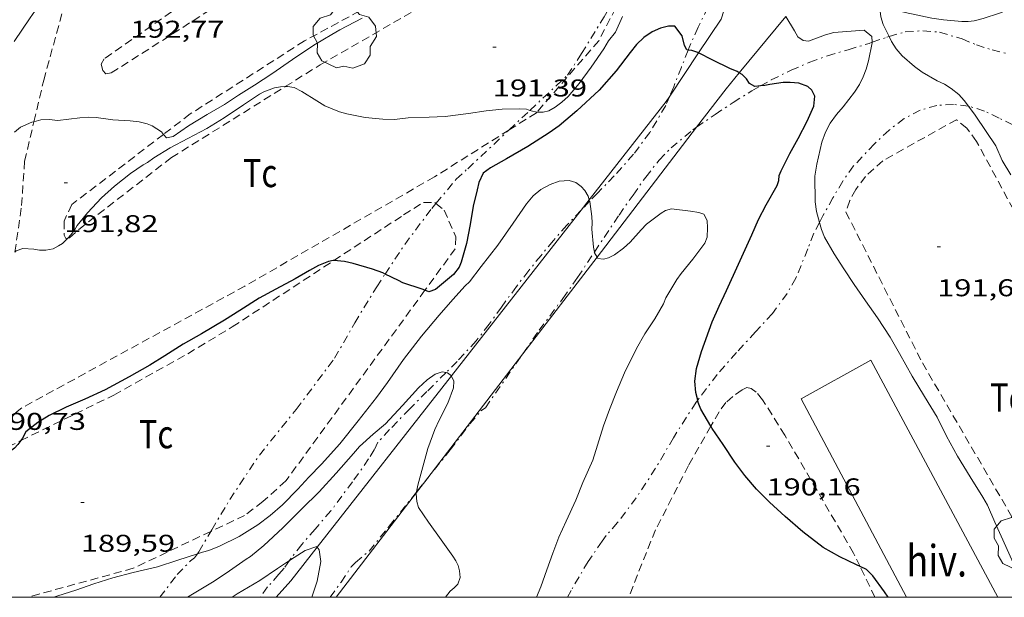
# Model space of a CAD drawing. Units: inches. Extents: x 453999 to 455003, y 4601999 to 4602508.
# Drawn here: x 454195 to 454256, y 4602000 to 4602036 of the extents above; entities that cross this region are included whole.
import ezdxf
from ezdxf.enums import TextEntityAlignment as Align

# ---------------------------------------------------------------- set-up
doc = ezdxf.new("R2010")
doc.units = ezdxf.units.IN
doc.header["$MEASUREMENT"] = 0
doc.linetypes.add('TRAZO_Y_PUNTO', pattern=[1, 0.5, -0.25, 0, -0.25])
doc.linetypes.add('TRAZOS', pattern=[0.75, 0.5, -0.25])
for name, color, linetype, lineweight in [('ARBRE', 7, 'Continuous', 0), ('BARDISSA i BROLLA', 7, 'Continuous', 0), ('BOSC', 7, 'Continuous', 0), ('CAMI i PISTA FORESTAL', 7, 'Continuous', 0), ('CORBA DE NIVELL', 7, 'Continuous', 0), ('CORBA MESTRA', 7, 'Continuous', 0), ('COTA ALTIMETRICA', 7, 'Continuous', 0), ('HIVERNACLE', 7, 'Continuous', 0), ('MARC FULL', 7, 'Continuous', 0), ('PARCEL-LA DE CONREU', 7, 'Continuous', 0)]:
    doc.layers.add(name, color=color, linetype=linetype, lineweight=lineweight)
doc.styles.add('Style-Arial', font='ARIAL.TTF')
doc.linetypes.add('bosc', pattern='A,-2.235,[9,dgnlstyle-mataro.shx,S=0.035752,R=0,X=0,Y=0],-2.235', length=4.47)

# ---------------------------------------------------------------- blocks, each defined once
blk = doc.blocks.new('ARBRE')
at = {"color": 0, "linetype": 'ByBlock', "lineweight": -2, "flags": 128}
blk.add_lwpolyline([(-0.507, -1.872), (-1.415, -1.448), (-1.697, -0.94), (-1.675, -0.342), (-1.951, 0.138), (-1.943, 0.686), (-1.511, 1.208), (-0.871, 1.406), (-0.543, 1.846), (-0.027, 2.012), (0.541, 1.882), (0.933, 1.428), (1.495, 1.262), (1.921, 0.694), (1.969, 0.068), (1.593, -0.562), (1.593, -1.098), (1.229, -1.618), (0.505, -1.886), (-0.049, -1.762), (-0.507, -1.872)], dxfattribs=at)
blk = doc.blocks.new('COTA')
at = {"color": 0, "linetype": 'ByBlock', "lineweight": -2}
blk.add_line((0, 0), (0.2, 0), dxfattribs=at)

msp = doc.modelspace()

# ---------------------------------------------------------------- linework, layer by layer
at = {"layer": 'BARDISSA i BROLLA', "color": 3, "linetype": 'TRAZO_Y_PUNTO', "lineweight": 0}
for points in [[(454238.836, 4602040.43, 192.905), (454238.83, 4602040.387, 192.902), (454238.496, 4602039.079, 192.886), (454237.97, 4602037.793, 192.886), (454237.33, 4602036.504, 192.902), (454236.719, 4602035.256, 192.806), (454236.166, 4602034.01, 192.614), (454236.102, 4602033.848, 192.574)], [(454228.637, 4602032.293, 194.198), (454229.516, 4602033.631, 194.198), (454230.907, 4602035.913, 194.198), (454231.912, 4602037.574, 194.198), (454232.681, 4602039.365, 194.198)], [(454248.533, 4602034.683, 194.47), (454249.536, 4602034.972, 194.47), (454250.617, 4602035.046, 194.47), (454251.658, 4602034.954, 194.47), (454253.043, 4602034.538, 194.662), (454253.931, 4602034.163, 194.998), (454254.901, 4602033.865, 195.334), (454255.932, 4602033.592, 195.462)], [(454247.484, 4602034.328, 194.444), (454248.398, 4602034.644, 194.47), (454248.533, 4602034.683, 194.47)], [(454236.102, 4602033.848, 192.574), (454235.688, 4602032.796, 192.31), (454235.209, 4602031.582, 191.894), (454234.965, 4602031.003, 191.688)], [(454240.576, 4602031.628, 193.621), (454241.245, 4602032, 193.718), (454242.466, 4602032.6, 193.942), (454243.622, 4602033.097, 194.118), (454244.714, 4602033.49, 194.278), (454246.01, 4602033.871, 194.39), (454247.297, 4602034.264, 194.438), (454247.484, 4602034.328, 194.444)], [(454226.317, 4602030.117, 193.669), (454228.637, 4602032.293, 194.198)], [(454236.627, 4602029.075, 193.182), (454237.779, 4602029.865, 193.222), (454238.885, 4602030.601, 193.382), (454240.036, 4602031.328, 193.542), (454240.576, 4602031.628, 193.621)], [(454234.965, 4602031.003, 191.688), (454234.717, 4602030.417, 191.478), (454233.734, 4602028.752, 191.206), (454232.726, 4602027.402, 191.27), (454231.536, 4602026.061, 191.398), (454230.499, 4602025.003, 191.398), (454230.011, 4602024.497, 191.398)], [(454225.021, 4602028.902, 193.373), (454226.317, 4602030.117, 193.669)], [(454253.444, 4602030.374, 193.972), (454252.524, 4602030.482, 193.686), (454251.491, 4602030.423, 193.398), (454250.463, 4602030.133, 193.142), (454249.463, 4602029.609, 193.014), (454248.534, 4602028.899, 193.03), (454247.626, 4602028.049, 193.078), (454246.339, 4602026.679, 193.142), (454245.668, 4602025.74, 193.11), (454245.061, 4602024.71, 192.95), (454244.438, 4602023.59, 192.71), (454244.229, 4602023.186, 192.614)], [(454256.183, 4602029.216, 194.47), (454255.339, 4602029.641, 194.406), (454254.428, 4602030.077, 194.23), (454253.503, 4602030.367, 193.99), (454253.444, 4602030.374, 193.972)], [(454220.508, 4602024.366, 192.605), (454221.758, 4602025.855, 192.71), (454222.471, 4602026.51, 192.79), (454225.021, 4602028.902, 193.373)], [(454230.309, 4602021.354, 193.158), (454230.913, 4602022.264, 193.158), (454231.831, 4602023.63, 193.158), (454232.695, 4602024.88, 193.174), (454233.477, 4602025.994, 193.174), (454234.306, 4602027.043, 193.174), (454235.047, 4602027.796, 193.174), (454236.393, 4602028.915, 193.174), (454236.627, 4602029.075, 193.182)], [(454217.36, 4602019.991, 192.285), (454218.578, 4602021.831, 192.374), (454220.245, 4602024.053, 192.582), (454220.508, 4602024.366, 192.605)], [(454230.011, 4602024.497, 191.398), (454229.515, 4602023.981, 191.398), (454229.477, 4602023.94, 191.397)], [(454229.477, 4602023.94, 191.397), (454228.61, 4602023.015, 191.366), (454227.766, 4602022.073, 191.286), (454227.005, 4602021.15, 191.206), (454226.241, 4602020.205, 191.206), (454225.483, 4602019.224, 191.206), (454224.557, 4602017.951, 191.19), (454223.796, 4602016.891, 191.142), (454222.994, 4602015.86, 190.998), (454221.816, 4602014.586, 190.87), (454221.13, 4602013.905, 190.894)], [(454244.229, 4602023.186, 192.614), (454243.881, 4602022.517, 192.454), (454243.504, 4602021.549, 192.214), (454242.773, 4602019.748, 191.926), (454242.226, 4602018.799, 191.926), (454241.318, 4602017.558, 191.894), (454240.279, 4602016.42, 191.846), (454239.101, 4602015.145, 191.75), (454237.907, 4602013.782, 191.654), (454236.696, 4602012.198, 191.404)], [(454226.889, 4602016.517, 193.158), (454228.349, 4602018.477, 193.158), (454229.269, 4602019.786, 193.158), (454230.309, 4602021.354, 193.158)], [(454206.581, 4602004.073, 190.51), (454206.642, 4602004.176, 190.518), (454207.754, 4602006.048, 190.95), (454209.582, 4602008.793, 191.51), (454211.861, 4602011.62, 191.878), (454214.234, 4602014.785, 192.166), (454215.48, 4602016.967, 192.198), (454216.841, 4602019.208, 192.246), (454217.36, 4602019.991, 192.285)], [(454225.877, 4602015.06, 192.36), (454226.889, 4602016.517, 193.158)], [(454219.728, 4602007.043, 190.456), (454221.391, 4602009.112, 190.534), (454222.605, 4602010.725, 190.534), (454223.275, 4602011.526, 190.534), (454223.563, 4602011.727, 190.534), (454225.877, 4602015.06, 192.36)], [(454221.13, 4602013.905, 190.894), (454219.949, 4602012.732, 190.934), (454218.887, 4602011.656, 190.982), (454217.638, 4602010.371, 190.998), (454216.914, 4602009.591, 190.998), (454216.694, 4602009.125, 190.966), (454216.343, 4602008.566, 190.966), (454215.346, 4602007.145, 190.87), (454214.006, 4602005.348, 190.422), (454213.038, 4602004.22, 190.022), (454212.203, 4602003.265, 189.798), (454211.548, 4602002.415, 189.686), (454211.452, 4602002.279, 189.683)], [(454236.696, 4602012.198, 191.404), (454236.592, 4602012.061, 191.382), (454235.195, 4602009.872, 190.902), (454234.093, 4602007.987, 190.822), (454232.897, 4602006.153, 190.822), (454231.742, 4602004.622, 190.822), (454231.037, 4602003.815, 190.79), (454230.792, 4602003.468, 190.79), (454229.915, 4602002.209, 190.79), (454228.864, 4602000.419, 190.79), (454228.637, 4602000, 190.79)], [(454219.31, 4602006.523, 190.431), (454219.345, 4602006.566, 190.438), (454219.728, 4602007.043, 190.456)], [(454213.962, 4602000, 189.862), (454214.64, 4602000.928, 189.862), (454215.257, 4602001.888, 189.862), (454215.535, 4602002.16, 189.878), (454216.371, 4602002.863, 189.894), (454217.619, 4602004.401, 190.07), (454219.31, 4602006.523, 190.431)], [(454205.755, 4602002.692, 190.401), (454205.839, 4602002.813, 190.406), (454206.581, 4602004.073, 190.51)], [(454203.425, 4602000, 189.586), (454204.5, 4602001.406, 189.942), (454205.328, 4602002.26, 190.294), (454205.577, 4602002.434, 190.39), (454205.755, 4602002.692, 190.401)], [(454211.452, 4602002.279, 189.683), (454211.118, 4602001.802, 189.67), (454210.798, 4602001.422, 189.67), (454210.097, 4602000.638, 189.67), (454209.631, 4602000, 189.67)]]:
    msp.add_polyline3d(points, dxfattribs=at)
at = {"layer": 'BOSC', "color": 3, "linetype": 'bosc', "lineweight": 20}
msp.add_polyline3d([(454258.226, 4602037.42, 196.077), (454257.627, 4602037.077, 196.014), (454256.308, 4602036.506, 195.71), (454255.358, 4602036.133, 195.422), (454254.345, 4602035.795, 195.182), (454253.793, 4602035.663, 194.99), (454253.417, 4602035.614, 194.846), (454253.026, 4602035.614, 194.702), (454251.905, 4602035.708, 194.398), (454251.179, 4602035.825, 194.302), (454249.529, 4602036.173, 194.19), (454248.43, 4602036.459, 194.158), (454248.032, 4602036.609, 194.158), (454247.933, 4602036.662, 194.16)], dxfattribs=at)
at = {"layer": 'CAMI i PISTA FORESTAL', "color": 7, "linetype": 'Continuous', "lineweight": 0}
for points in [[(454239.352, 4602039.523, 190.95), (454238.137, 4602035.752, 190.33), (454236.751, 4602033.677, 190.053)], [(454239.265, 4602032.44, 190.03), (454242.142, 4602035.932, 191.029)], [(454236.751, 4602033.677, 190.053), (454234.965, 4602031.003, 189.695)], [(454236.627, 4602029.075, 189.583), (454238.446, 4602031.447, 189.746), (454239.265, 4602032.44, 190.03)], [(454234.965, 4602031.003, 189.695), (454234.742, 4602030.67, 189.65), (454229.986, 4602024.591, 189.052)], [(454230.469, 4602021.047, 189.031), (454236.627, 4602029.075, 189.583)], [(454229.986, 4602024.591, 189.052), (454229.477, 4602023.94, 188.988)], [(454229.477, 4602023.94, 188.988), (454221.458, 4602013.691, 187.979)], [(454225.877, 4602015.06, 188.619), (454230.469, 4602021.047, 189.031)], [(454219.728, 4602007.043, 188.068), (454225.877, 4602015.06, 188.619)], [(454221.458, 4602013.691, 187.979), (454213.165, 4602003.092, 186.935)], [(454219.305, 4602006.492, 188.03), (454219.728, 4602007.043, 188.068)], [(454214.326, 4602000, 187.583), (454219.305, 4602006.492, 188.03)], [(454213.165, 4602003.092, 186.935), (454211.54, 4602001.014, 186.73), (454210.617, 4602000, 186.67)]]:
    msp.add_polyline3d(points, dxfattribs=at)
at = {"layer": 'CORBA DE NIVELL', "color": 30, "linetype": 'Continuous', "lineweight": 0, "flags": 128}
for points, elevation in [([(454198.065, 4602038.87), (454197.64, 4602038.544), (454196.667, 4602037.653), (454196.274, 4602037.105), (454195.398, 4602035.832), (454194.419, 4602034.385)], 193), ([(454247.484, 4602034.328), (454247.462, 4602034.697), (454246.996, 4602035.083)], 191), ([(454226.734, 4602000), (454226.99, 4602000.651), (454227.361, 4602001.697), (454227.736, 4602002.731), (454228.116, 4602003.729), (454228.565, 4602004.713), (454229.161, 4602006.009), (454229.6, 4602007.098), (454230.208, 4602008.476), (454230.488, 4602009.4), (454230.874, 4602010.607), (454231.234, 4602011.606), (454231.674, 4602012.706), (454232.17, 4602013.874), (454232.9, 4602015.391), (454233.418, 4602016.29), (454234.041, 4602017.234), (454234.573, 4602018.149), (454234.734, 4602018.525), (454235.406, 4602019.665), (454235.681, 4602020.038), (454236.393, 4602020.912), (454237.14, 4602021.909), (454237.283, 4602022.278), (454237.311, 4602022.844), (454237.279, 4602023.301), (454237.068, 4602023.7), (454236.763, 4602023.794), (454236.253, 4602023.881), (454235.081, 4602024.027), (454234.704, 4602023.924), (454234.439, 4602023.758)], 189), ([(454221.13, 4602013.905), (454220.884, 4602013.953), (454220.462, 4602013.809), (454219.953, 4602013.442), (454219.427, 4602012.952), (454218.446, 4602011.855), (454217.384, 4602010.736), (454216.627, 4602010.088), (454215.769, 4602009.326), (454215.416, 4602008.903), (454214.336, 4602007.669), (454213.282, 4602006.525), (454212.205, 4602005.468), (454211.027, 4602004.292), (454209.869, 4602003.198), (454209.029, 4602002.522), (454208.764, 4602002.356), (454207.739, 4602001.643), (454206.783, 4602000.993)], 188), ([(454257.116, 4602000), (454256.468, 4602001.527), (454255.756, 4602003.144), (454255.063, 4602004.65), (454254.609, 4602005.695), (454254.326, 4602006.19), (454253.553, 4602007.455), (454252.762, 4602008.723), (454252.073, 4602009.959), (454251.496, 4602011.138)], 191)]:
    msp.add_lwpolyline(points, dxfattribs=dict(at, elevation=elevation))
at = {"layer": 'CORBA DE NIVELL', "color": 30, "linetype": 'Continuous', "lineweight": 0}
for points, elevation in [([(454248.533, 4602034.683), (454248.173, 4602035.438), (454248.023, 4602035.909), (454247.929, 4602036.581), (454247.933, 4602036.662)], 192), ([(454215.933, 4602035.824), (454214.555, 4602035.107), (454214.075, 4602034.801), (454212.96, 4602034.142), (454211.637, 4602033.255), (454210.355, 4602032.381), (454209.273, 4602031.687), (454208.3, 4602031.055), (454207.424, 4602030.486), (454206.352, 4602029.862), (454205.207, 4602029.153), (454204.25, 4602028.512), (454203.849, 4602028.422), (454203.66, 4602028.635)], 192), ([(454232.043, 4602035.922), (454231.602, 4602034.954), (454231.187, 4602034.41), (454230.883, 4602033.924), (454230.102, 4602032.8), (454229.362, 4602031.779), (454228.688, 4602030.97), (454228.287, 4602030.616), (454227.876, 4602030.324), (454227.483, 4602030.097), (454227.127, 4602029.999), (454226.753, 4602030.007)], 191), ([(454246.996, 4602035.083), (454245.105, 4602034.931), (454244.59, 4602034.795), (454243.552, 4602034.395), (454243.223, 4602034.433), (454242.894, 4602034.672), (454242.676, 4602035.032), (454242.142, 4602035.932)], 191), ([(454253.444, 4602030.374), (454253.182, 4602030.732), (454252.844, 4602031.096), (454252.375, 4602031.48), (454251.963, 4602031.734), (454251.515, 4602031.948), (454250.568, 4602032.491), (454250.101, 4602032.837), (454249.331, 4602033.49), (454248.973, 4602033.918), (454248.674, 4602034.387), (454248.533, 4602034.683)], 192), ([(454244.229, 4602023.186), (454244.044, 4602023.86), (454243.97, 4602024.453), (454243.946, 4602026.057), (454244.056, 4602026.799), (454244.379, 4602028.158), (454244.59, 4602028.764), (454244.883, 4602029.336), (454245.271, 4602029.862), (454245.699, 4602030.346), (454246.403, 4602031.245), (454246.693, 4602031.716), (454246.923, 4602032.19), (454247.106, 4602032.674), (454247.25, 4602033.186), (454247.485, 4602034.302), (454247.484, 4602034.328)], 191), ([(454211.178, 4602031.585), (454210.89, 4602031.57), (454210.517, 4602031.509), (454209.858, 4602031.258), (454209.592, 4602031.115), (454208.606, 4602030.459), (454207.415, 4602029.649), (454206.325, 4602028.994), (454205.167, 4602028.368), (454204.076, 4602027.8), (454203.051, 4602027.185), (454202.655, 4602026.893), (454202.389, 4602026.75), (454201.607, 4602026.213), (454200.621, 4602025.425), (454199.815, 4602024.7), (454198.963, 4602023.776), (454198.309, 4602022.995), (454198.149, 4602022.707), (454197.926, 4602022.419), (454197.728, 4602022.215)], 191), ([(454226.317, 4602030.117), (454226.113, 4602030.192), (454225.677, 4602030.215), (454224.595, 4602030.199), (454223.602, 4602030.089), (454222.516, 4602029.925), (454221.082, 4602029.741), (454220.085, 4602029.707), (454218.779, 4602029.662), (454217.938, 4602029.552), (454217.217, 4602029.57), (454216.134, 4602029.68), (454215.003, 4602029.894), (454214.549, 4602030.026), (454213.624, 4602030.398), (454213.131, 4602030.698), (454212.217, 4602031.278), (454211.743, 4602031.523), (454211.318, 4602031.592), (454211.178, 4602031.585)], 191), ([(454226.753, 4602030.007), (454226.741, 4602030.007), (454226.396, 4602030.088), (454226.317, 4602030.117)], 191), ([(454256.07, 4602026.121), (454255.522, 4602027.013), (454255.125, 4602027.922), (454254.534, 4602028.807), (454253.855, 4602029.812), (454253.444, 4602030.374)], 192), ([(454203.66, 4602028.635), (454203.526, 4602028.786), (454202.956, 4602029.154), (454202.639, 4602029.279), (454202.141, 4602029.404), (454201.592, 4602029.469), (454200.518, 4602029.532), (454199.487, 4602029.679), (454198.986, 4602029.704), (454198.479, 4602029.662), (454197.125, 4602029.495), (454196.576, 4602029.555), (454196.063, 4602029.528), (454195.64, 4602029.416)], 192), ([(454195.64, 4602029.416), (454195.514, 4602029.383), (454194.806, 4602029.077), (454194.434, 4602028.778)], 192), ([(454229.986, 4602024.591), (454229.93, 4602024.801), (454229.707, 4602025.167), (454229.482, 4602025.405), (454229.153, 4602025.658), (454228.753, 4602025.783), (454228.136, 4602025.737), (454227.561, 4602025.54), (454227.001, 4602025.231), (454226.519, 4602024.839), (454226.098, 4602024.344), (454225.281, 4602023.147), (454224.339, 4602021.78), (454223.298, 4602020.464), (454222.577, 4602019.52), (454222.307, 4602019.263), (454221.551, 4602018.411), (454220.714, 4602017.444), (454219.615, 4602016.162), (454218.506, 4602014.706), (454217.509, 4602013.291), (454216.823, 4602012.366), (454215.699, 4602010.91), (454214.565, 4602009.496), (454213.428, 4602008.241), (454212.64, 4602007.44), (454211.955, 4602006.682), (454211.011, 4602005.723), (454210.252, 4602005.05), (454209.486, 4602004.484), (454208.34, 4602003.77), (454207.118, 4602003.158), (454206.463, 4602002.9), (454206.069, 4602002.795), (454205.755, 4602002.692)], 189), ([(454230.011, 4602024.497), (454229.986, 4602024.591)], 189), ([(454230.309, 4602021.354), (454230.241, 4602021.664), (454230.157, 4602022.767), (454230.174, 4602023.155), (454230.152, 4602023.555), (454230.018, 4602024.472), (454230.011, 4602024.497)], 189), ([(454234.439, 4602023.758), (454233.524, 4602023.084), (454233.193, 4602022.72), (454232.518, 4602021.969), (454232.115, 4602021.604), (454231.547, 4602021.187), (454231.176, 4602021.005), (454230.86, 4602020.92), (454230.524, 4602020.953), (454230.469, 4602021.047)], 189), ([(454251.496, 4602011.138), (454250.722, 4602012.412), (454249.969, 4602013.668), (454249.179, 4602015.082), (454248.602, 4602016.094), (454247.811, 4602017.294), (454247.077, 4602018.342), (454246.377, 4602019.356), (454245.737, 4602020.319), (454245.131, 4602021.247), (454244.534, 4602022.274), (454244.346, 4602022.758), (454244.229, 4602023.186)], 191), ([(454197.728, 4602022.215), (454197.416, 4602021.892), (454197.164, 4602021.729), (454196.821, 4602021.563), (454196.368, 4602021.47), (454195.98, 4602021.481), (454195.631, 4602021.54), (454194.954, 4602021.579), (454194.547, 4602021.421), (454194.46, 4602021.357)], 191), ([(454230.469, 4602021.047), (454230.319, 4602021.308), (454230.309, 4602021.354)], 189), ([(454219.31, 4602006.523), (454219.378, 4602006.941), (454219.694, 4602008.065), (454220.003, 4602009.2), (454220.442, 4602010.386), (454220.712, 4602010.956), (454221.236, 4602012.007), (454221.597, 4602012.963), (454221.603, 4602013.372), (454221.468, 4602013.683), (454221.458, 4602013.691)], 188), ([(454221.458, 4602013.691), (454221.223, 4602013.887), (454221.13, 4602013.905)], 188), ([(454221.088, 4602000), (454221.39, 4602000.385), (454221.632, 4602000.584), (454221.869, 4602000.823), (454221.995, 4602001.215), (454221.969, 4602001.636), (454221.88, 4602001.959), (454221.745, 4602002.255), (454221.559, 4602002.535), (454220.834, 4602003.556), (454220.038, 4602004.644), (454219.427, 4602005.545), (454219.317, 4602005.926), (454219.291, 4602006.402), (454219.305, 4602006.492)], 188), ([(454219.305, 4602006.492), (454219.31, 4602006.523)], 188), ([(454205.755, 4602002.692), (454204.532, 4602002.29), (454203.285, 4602001.895), (454201.785, 4602001.534), (454200.528, 4602001.21), (454199.344, 4602000.835), (454198.225, 4602000.447), (454197.122, 4602000.09), (454196.871, 4602000)], 189), ([(454213.165, 4602003.092), (454213.129, 4602003.137), (454212.418, 4602002.897), (454211.735, 4602002.463), (454211.452, 4602002.279)], 187), ([(454212.829, 4602000), (454213.156, 4602001.005), (454213.387, 4602002.214), (454213.285, 4602002.943), (454213.165, 4602003.092)], 187), ([(454211.452, 4602002.279), (454210.701, 4602001.789), (454209.621, 4602001.041), (454208.206, 4602000.205), (454207.908, 4602000)], 187), ([(454206.783, 4602000.993), (454205.857, 4602000.433), (454205.147, 4602000)], 188)]:
    msp.add_lwpolyline(points, dxfattribs=dict(at, elevation=elevation))
at = {"layer": 'CORBA MESTRA', "color": 30, "linetype": 'Continuous', "lineweight": 30, "elevation": 190}
for points in [[(454236.102, 4602033.848), (454236.026, 4602033.861), (454235.883, 4602034.128), (454235.726, 4602034.736), (454235.279, 4602035.326), (454234.88, 4602035.324), (454234.399, 4602035.208), (454233.876, 4602034.979), (454233.37, 4602034.629), (454232.919, 4602034.191), (454232.514, 4602033.702), (454231.657, 4602032.555), (454230.594, 4602031.361), (454229.225, 4602030.081), (454228.122, 4602029.152), (454227.511, 4602028.734), (454226.188, 4602027.891), (454224.876, 4602027.114), (454223.873, 4602026.573), (454223.418, 4602026.239), (454223.162, 4602025.65), (454223.046, 4602025.208), (454222.81, 4602024.192), (454222.615, 4602023.069), (454222.39, 4602021.877), (454222.066, 4602020.722), (454221.944, 4602020.422), (454221.586, 4602019.971), (454221.337, 4602019.768), (454220.475, 4602019.047), (454220.062, 4602018.904), (454219.824, 4602018.99)], [(454236.751, 4602033.677), (454236.712, 4602033.697), (454236.33, 4602033.811), (454236.102, 4602033.848)], [(454239.265, 4602032.44), (454239.132, 4602032.515), (454238.692, 4602032.711), (454237.622, 4602033.221), (454236.751, 4602033.677)], [(454240.576, 4602031.628), (454240.226, 4602031.602), (454239.893, 4602031.784), (454239.713, 4602032.068), (454239.453, 4602032.335), (454239.265, 4602032.44)], [(454243.461, 4602029.457), (454243.87, 4602030.379), (454243.937, 4602030.987), (454243.758, 4602031.369), (454243.509, 4602031.586), (454242.952, 4602031.802), (454242.404, 4602031.852), (454241.988, 4602031.839), (454241.149, 4602031.726), (454240.843, 4602031.648), (454240.576, 4602031.628)], [(454214.186, 4602020.827), (454214.158, 4602020.83), (454213.852, 4602020.772), (454213.246, 4602020.514), (454212.681, 4602020.206), (454211.8, 4602019.706), (454210.605, 4602019.069), (454209.574, 4602018.499), (454208.376, 4602017.748), (454207.432, 4602017.136), (454206.006, 4602016.293), (454204.873, 4602015.651), (454203.746, 4602014.945), (454202.804, 4602014.359), (454201.526, 4602013.645), (454200.041, 4602012.83), (454198.791, 4602012.252), (454197.628, 4602011.751), (454196.583, 4602011.248), (454195.875, 4602010.802), (454195.14, 4602010.233), (454194.935, 4602009.85), (454194.821, 4602009.693)], [(454217.36, 4602019.991), (454217.216, 4602020.061), (454216.578, 4602020.302), (454215.39, 4602020.653), (454214.846, 4602020.76), (454214.186, 4602020.827)], [(454219.824, 4602018.99), (454219.663, 4602019.049), (454218.462, 4602019.453), (454218.192, 4602019.587), (454217.36, 4602019.991)], [(454237.512, 4602010.582), (454236.897, 4602011.633), (454236.733, 4602012.056), (454236.696, 4602012.198)], [(454246.739, 4602001.899), (454246.514, 4602001.999), (454245.492, 4602002.504), (454244.452, 4602003.089), (454243.19, 4602004.041), (454242.104, 4602005.005), (454241.138, 4602005.891), (454240.327, 4602006.686), (454239.602, 4602007.526), (454238.995, 4602008.351), (454238.26, 4602009.443), (454237.59, 4602010.448), (454237.512, 4602010.582)], [(454194.821, 4602009.693), (454194.653, 4602009.458), (454194.444, 4602009.233), (454194.135, 4602008.992), (454193.772, 4602008.757), (454192.766, 4602008.283), (454192.452, 4602008.229), (454191.848, 4602008.206), (454190.68, 4602008.116), (454189.513, 4602007.88), (454189.49, 4602007.867)], [(454248.475, 4602000), (454248.24, 4602000.336), (454247.53, 4602001.323), (454247.132, 4602001.724), (454246.739, 4602001.899)]]:
    msp.add_lwpolyline(points, dxfattribs=at)
at = {"layer": 'CORBA MESTRA', "color": 30, "linetype": 'Continuous', "lineweight": 30, "elevation": 190, "flags": 128}
msp.add_lwpolyline([(454236.696, 4602012.198), (454236.573, 4602012.676), (454236.527, 4602013.361), (454236.63, 4602014.142), (454236.929, 4602015.2), (454237.596, 4602017.03), (454238.025, 4602018.014), (454238.467, 4602018.973), (454239.227, 4602020.614), (454240.048, 4602022.419), (454240.464, 4602023.36), (454240.926, 4602024.284), (454241.604, 4602025.477), (454241.704, 4602025.781), (454241.738, 4602026.088), (454241.851, 4602026.372), (454242.385, 4602027.444), (454242.906, 4602028.38), (454243.461, 4602029.457)], dxfattribs=at)
at = {"layer": 'HIVERNACLE', "color": 7, "linetype": 'Continuous', "lineweight": 0}
for points in [[(454255.265, 4602000, 191.73), (454247.411, 4602014.66, 191.774), (454243.092, 4602012.286, 191.918)], [(454243.092, 4602012.286, 191.918), (454249.616, 4602000, 191.816)]]:
    msp.add_polyline3d(points, dxfattribs=at)
at = {"layer": 'MARC FULL', "color": 0, "linetype": 'Continuous'}
msp.add_lwpolyline([(455000, 4602000), (454000, 4602000)], dxfattribs=at)
at = {"layer": 'PARCEL-LA DE CONREU', "color": 7, "linetype": 'TRAZOS', "lineweight": 0}
for points in [[(454215.903, 4602043.701, 193.01), (454207.224, 4602038.356, 192.75), (454199.993, 4602033.306, 192.654), (454199.807, 4602032.972, 192.502), (454199.905, 4602032.581, 192.446), (454200.081, 4602032.372, 192.35), (454200.421, 4602032.43, 192.286), (454216.896, 4602042.94, 192.266), (454232.108, 4602051.76, 192.614), (454233.653, 4602052.691, 192.634), (454234.575, 4602052.965, 192.634), (454235.092, 4602052.61, 192.634), (454235.364, 4602052.082, 192.63), (454235.143, 4602051.317, 192.63), (454234.468, 4602050.439, 192.574), (454232.387, 4602047.986, 192.514), (454230.718, 4602046.192, 192.462), (454229.614, 4602044.799, 192.37), (454228.359, 4602043.481, 192.362), (454227.002, 4602042.336, 192.346), (454212.365, 4602034.411, 192.126), (454205.307, 4602029.894, 192.086), (454203.66, 4602028.635, 191.997)], [(454211.178, 4602031.585, 190.999), (454213.336, 4602032.932, 191.014), (454223.414, 4602038.715, 191.326), (454230.186, 4602042.182, 191.59), (454231.284, 4602042.037, 191.59), (454231.97, 4602041.663, 191.59), (454232.382, 4602040.887, 191.59)], [(454232.681, 4602039.365, 191.59), (454232.684, 4602038.447, 191.59), (454230.57, 4602034.423, 191.506), (454226.753, 4602030.007, 190.951)], [(454195.64, 4602029.416, 192.005), (454196.248, 4602031.988, 192.298), (454197.72, 4602037.36, 192.85), (454198.065, 4602038.87, 192.998)], [(454197.728, 4602022.215, 191.113), (454197.842, 4602022.235, 191.05), (454198.417, 4602022.759, 190.986), (454204.142, 4602027.193, 190.95), (454211.178, 4602031.585, 190.999)], [(454226.753, 4602030.007, 190.951), (454226.72, 4602029.969, 190.946), (454225.021, 4602028.902, 190.937)], [(454256.574, 4602023.318, 191.646), (454253.945, 4602028.196, 191.834), (454253.331, 4602029.017, 191.834), (454252.7, 4602029.541, 191.718), (454248.143, 4602027.005, 191.474), (454247.073, 4602026.036, 191.342), (454246.475, 4602025.231, 191.33), (454246.107, 4602024.549, 191.33), (454245.862, 4602023.826, 191.33), (454250.595, 4602014.493, 191.414), (454256.728, 4602003.956, 191.418), (454258.212, 4602000, 191.418)], [(454225.021, 4602028.902, 190.937), (454220.409, 4602026.004, 190.91), (454208.695, 4602019.253, 190.918), (454194.893, 4602011.717, 190.37), (454193.54, 4602010.701, 190.41), (454193.326, 4602010.302, 190.31), (454193.233, 4602009.807, 190.134), (454193.288, 4602009.289, 190.05), (454193.539, 4602009.133, 190.034), (454194.025, 4602009.303, 190.022), (454194.821, 4602009.693, 189.991)], [(454194.46, 4602021.357, 191.014), (454194.88, 4602024.233, 191.298), (454195.062, 4602026.973, 191.726), (454195.64, 4602029.416, 192.005)], [(454203.66, 4602028.635, 191.997), (454197.977, 4602024.287, 191.69), (454197.511, 4602023.272, 191.542), (454197.514, 4602022.396, 191.202), (454197.608, 4602022.193, 191.178), (454197.728, 4602022.215, 191.113)], [(454214.186, 4602020.827, 189.998), (454218.503, 4602023.649, 190.162), (454219.726, 4602024.427, 190.162), (454220.445, 4602024.418, 190.162), (454220.508, 4602024.366, 190.162)], [(454220.508, 4602024.366, 190.162), (454221.009, 4602023.949, 190.162), (454221.732, 4602022.302, 190.162), (454221.699, 4602021.561, 190.162), (454219.824, 4602018.99, 190.025)], [(454207.908, 4602016.723, 189.758), (454214.186, 4602020.827, 189.998)], [(454219.824, 4602018.99, 190.025), (454211.223, 4602007.198, 189.394), (454209.807, 4602005.928, 189.374), (454208.673, 4602005.066, 189.374), (454206.581, 4602004.073, 189.384)], [(454194.821, 4602009.693, 189.991), (454200.588, 4602012.511, 189.766), (454205.151, 4602015.067, 189.658), (454207.908, 4602016.723, 189.758)], [(454246.739, 4602001.899, 190.018), (454246.34, 4602002.723, 190.05), (454242.09, 4602010.021, 190.222), (454240.708, 4602012.218, 190.222), (454240.304, 4602012.697, 190.222), (454240.01, 4602012.921, 190.214), (454239.726, 4602012.971, 190.166), (454239.446, 4602012.834, 190.158), (454238.866, 4602012.428, 190.158), (454238.441, 4602012.052, 190.21), (454238.025, 4602011.482, 190.146)], [(454238.025, 4602011.482, 190.146), (454237.512, 4602010.582, 190.02)], [(454237.512, 4602010.582, 190.02), (454236.125, 4602008.149, 189.678), (454234.084, 4602004.167, 189.358), (454232.42, 4602000, 189.252)], [(454206.581, 4602004.073, 189.384), (454201.786, 4602001.797, 189.406), (454195.234, 4602000, 189.463)], [(454247.658, 4602000, 189.942), (454246.739, 4602001.899, 190.018)]]:
    msp.add_polyline3d(points, dxfattribs=at)

# ---------------------------------------------------------------- block references
at = {"layer": 'ARBRE', "color": 3, "linetype": 'Continuous', "lineweight": 0, "xscale": 1.000001550400009, "yscale": 1.000001550399986, "zscale": 1.0000015504, "rotation": 359.9995652666707}
for p in [(454214.854, 4602034.623, 191.96), (454256.979, 4602003.53, 191.392)]:
    msp.add_blockref('ARBRE', p, dxfattribs=at)
at = {"layer": 'COTA ALTIMETRICA', "color": 7, "linetype": 'Continuous', "lineweight": 0, "xscale": 1.000001550400009, "yscale": 1.000001550399986, "zscale": 1.0000015504, "rotation": 359.9995652666707}
for p in [(454224.02, 4602034.029, 191.392), (454197.513, 4602025.635, 191.816), (454251.504, 4602021.67, 191.648), (454240.946, 4602009.355, 190.16), (454198.542, 4602005.867, 189.592)]:
    msp.add_blockref('COTA', p, dxfattribs=at)

# ---------------------------------------------------------------- texts
at = {"layer": 'COTA ALTIMETRICA', "color": 7, "linetype": 'Continuous', "lineweight": 0, "style": 'Style-Arial', "width": 1.333331}
for s, p in [('192,77', (454201.593, 4602035.662, 192.768)), ('191,39', (454224.02, 4602032.029, 191.392)), ('191,82', (454197.513, 4602023.635, 191.816)), ('191,65', (454251.504, 4602019.67, 191.648)), ('190,73', (454193.03, 4602011.404, 190.728)), ('190,16', (454240.946, 4602007.355, 190.16)), ('189,59', (454198.542, 4602003.867, 189.592))]:
    msp.add_text(s, height=1.05, rotation=359.99957, dxfattribs=at).set_placement(p, align=Align.TOP_LEFT)
at = {"layer": 'HIVERNACLE', "color": 7, "linetype": 'Continuous', "lineweight": 20, "style": 'Style-Arial', "width": 0.841025}
msp.add_text('hiv.', height=1.95, rotation=359.99957, dxfattribs=at).set_placement((454251.477, 4602002.263, 191.734), align=Align.MIDDLE_CENTER)
at = {"layer": 'PARCEL-LA DE CONREU', "color": 3, "linetype": 'Continuous', "lineweight": 0, "style": 'Style-Arial', "width": 0.799998}
for p in [(454209.627, 4602026.245, 190.95), (454255.84, 4602012.36, 191.414), (454203.195, 4602010.09, 189.658)]:
    msp.add_text('Tc', height=1.75, rotation=359.99957, dxfattribs=at).set_placement(p, align=Align.MIDDLE_CENTER)

doc.saveas('drawing.dxf')
